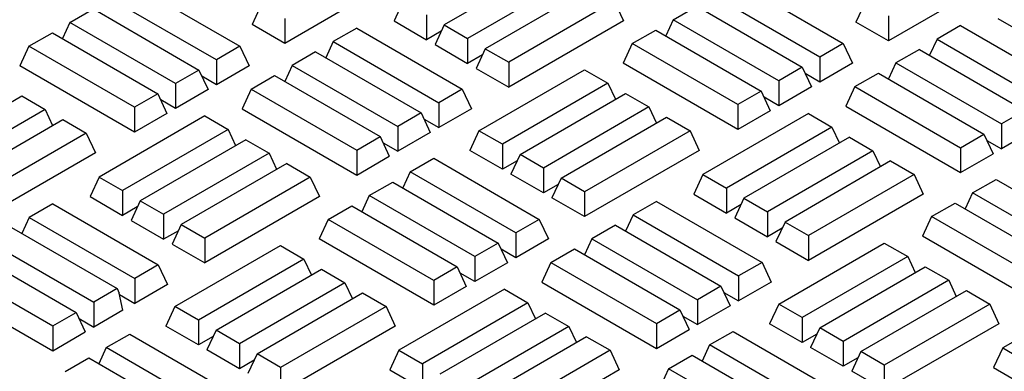
# Model space of a CAD drawing. Units: millimetres. Extents: x 0 to 420, y 0 to 297.
# Drawn here: x 311 to 321, y 146 to 150 of the extents above; entities that cross this region are included whole.
import ezdxf

# ---------------------------------------------------------------- set-up
doc = ezdxf.new("R2010")
doc.units = ezdxf.units.MM

msp = doc.modelspace()

# ---------------------------------------------------------------- linework, layer by layer
at = {"color": 7, "linetype": 'Continuous', "lineweight": 25}
for p, q in [((316.31036, 150.54943), (315.21186, 149.91527)), ((314.74515, 150.41316), (313.55191, 149.72432)), ((316.55445, 150.40852), (315.45594, 149.77436)), ((318.26743, 150.35596), (319.36594, 149.7218)), ((321.02956, 150.43868), (319.83632, 149.74983)), ((311.98744, 150.32789), (313.08594, 149.69374)), ((316.73757, 150.3028), (315.63907, 149.66865)), ((312.84186, 149.55283), (311.74335, 150.18698)), ((314.78464, 150.1619), (314.68991, 149.95776)), ((316.98166, 150.1619), (315.88315, 149.52774)), ((316.98166, 150.1619), (317.0764, 149.95776)), ((319.12185, 149.58089), (318.02334, 150.21505)), ((319.59223, 150.14956), (319.4975, 149.94543)), ((311.31614, 149.94036), (311.56023, 150.08127)), ((311.56023, 150.08127), (312.65873, 149.44711)), ((313.30782, 150.12405), (313.21309, 149.91992)), ((317.59613, 149.96842), (317.84022, 150.10933)), ((317.84022, 150.10933), (318.93873, 149.47518)), ((311.31614, 149.94036), (311.23875, 149.77361)), ((312.41465, 149.3062), (311.31614, 149.94036)), ((313.55191, 149.98314), (313.55191, 149.72432)), ((314.68991, 149.95776), (315.02873, 149.76216)), ((315.02873, 150.02099), (315.02873, 149.76216)), ((317.0764, 149.95776), (315.88315, 149.26892)), ((317.59613, 149.96842), (317.51874, 149.80167)), ((318.69464, 149.33427), (317.59613, 149.96842)), ((319.83632, 149.74983), (319.4975, 149.94543)), ((319.83632, 150.00866), (319.83632, 149.74983)), ((320.97432, 149.98327), (321.31314, 149.78768)), ((313.55191, 149.72432), (313.21309, 149.91992)), ((314.301, 149.88269), (314.05691, 149.74179)), ((314.301, 149.88269), (315.39951, 149.24854)), ((315.18181, 149.85053), (315.02873, 149.76216)), ((315.21186, 149.91527), (315.11712, 149.71114)), ((315.21186, 149.91527), (315.45594, 149.77436)), ((317.16892, 149.7218), (317.41301, 149.86271)), ((317.41301, 149.86271), (318.51152, 149.22855)), ((320.58541, 149.90821), (320.34133, 149.7673)), ((320.58541, 149.90821), (321.68392, 149.27405)), ((310.88893, 149.69374), (311.13302, 149.83465)), ((311.13302, 149.83465), (312.23152, 149.20049)), ((314.05691, 149.74179), (313.97953, 149.57503)), ((314.05691, 149.74179), (315.15542, 149.10763)), ((315.45594, 149.77436), (315.45594, 149.51554)), ((320.34133, 149.7673), (320.26394, 149.60054)), ((320.34133, 149.7673), (321.43983, 149.13314)), ((310.88893, 149.69374), (310.79419, 149.4896)), ((311.98744, 149.05958), (310.88893, 149.69374)), ((313.08594, 149.69374), (312.84186, 149.55283)), ((313.08594, 149.69374), (313.18068, 149.4896)), ((313.87379, 149.63607), (313.6297, 149.49516)), ((313.87379, 149.63607), (314.9723, 149.00192)), ((315.11712, 149.71114), (315.45594, 149.51554)), ((315.63907, 149.66865), (315.54433, 149.46451)), ((315.63907, 149.66865), (315.88315, 149.52774)), ((317.16892, 149.7218), (317.07419, 149.51767)), ((318.26743, 149.08765), (317.16892, 149.7218)), ((319.36594, 149.7218), (319.12185, 149.58089)), ((319.36594, 149.7218), (319.46067, 149.51767)), ((320.1582, 149.66158), (319.91412, 149.52068)), ((320.1582, 149.66158), (321.25671, 149.02743)), ((312.84186, 149.55283), (312.84186, 149.294)), ((315.60902, 149.60391), (315.45594, 149.51554)), ((315.88315, 149.52774), (315.88315, 149.26892)), ((319.12185, 149.58089), (319.12185, 149.32207)), ((311.98744, 148.80076), (310.79419, 149.4896)), ((312.65873, 149.44711), (312.41465, 149.3062)), ((312.65873, 149.44711), (312.75347, 149.24298)), ((313.18068, 149.4896), (312.84186, 149.294)), ((313.6297, 149.49516), (313.55232, 149.32841)), ((313.6297, 149.49516), (314.72821, 148.86101)), ((315.54433, 149.46451), (315.88315, 149.26892)), ((315.57351, 148.8161), (316.67202, 149.45025)), ((316.67202, 149.45025), (316.91611, 149.30934)), ((318.26743, 148.82882), (317.07419, 149.51767)), ((318.93873, 149.47518), (318.69464, 149.33427)), ((318.93873, 149.47518), (319.03346, 149.27104)), ((319.46067, 149.51767), (319.12185, 149.32207)), ((319.91412, 149.52068), (319.83673, 149.35392)), ((319.91412, 149.52068), (321.01262, 148.88652)), ((312.84186, 149.294), (312.68878, 149.38237)), ((313.20249, 149.24854), (313.44658, 149.38945)), ((313.44658, 149.38945), (314.54509, 148.75529)), ((318.69464, 149.33427), (318.69464, 149.07544)), ((319.12185, 149.32207), (318.96877, 149.41044)), ((319.4869, 149.27405), (319.73099, 149.41496)), ((319.73099, 149.41496), (320.8295, 148.78081)), ((312.41465, 149.3062), (312.41465, 149.04738)), ((312.75347, 149.24298), (312.41465, 149.04738)), ((313.20249, 149.24854), (313.10776, 149.0444)), ((313.20249, 149.24854), (314.301, 148.61438)), ((315.39951, 149.24854), (315.15542, 149.10763)), ((315.39951, 149.24854), (315.49424, 149.0444)), ((316.91611, 149.30934), (315.8176, 148.67519)), ((316.91611, 149.30934), (316.99349, 149.14259)), ((318.51152, 149.22855), (318.26743, 149.08765)), ((318.51152, 149.22855), (318.60625, 149.02442)), ((319.03346, 149.27104), (318.69464, 149.07544)), ((319.4869, 149.27405), (319.39217, 149.06992)), ((319.4869, 149.27405), (320.58541, 148.6399)), ((309.71631, 148.54396), (310.81482, 149.17812)), ((310.81482, 149.17812), (311.05891, 149.03721)), ((312.23152, 149.20049), (311.98744, 149.05958)), ((312.23152, 149.20049), (312.32626, 148.99636)), ((312.41465, 149.04738), (312.26157, 149.13575)), ((316.00072, 148.56947), (317.09923, 149.20363)), ((317.09923, 149.20363), (317.34332, 149.06272)), ((318.69464, 149.07544), (318.54156, 149.16382)), ((311.05891, 149.03721), (309.9604, 148.40305)), ((311.05891, 149.03721), (311.13629, 148.87045)), ((311.98744, 149.05958), (311.98744, 148.80076)), ((313.10776, 149.0444), (314.301, 148.35556)), ((315.15542, 149.10763), (315.15542, 148.84881)), ((315.49424, 149.0444), (315.15542, 148.84881)), ((317.34332, 149.06272), (316.24481, 148.42857)), ((317.34332, 149.06272), (317.4207, 148.89597)), ((318.26743, 149.08765), (318.26743, 148.82882)), ((318.60625, 149.02442), (318.26743, 148.82882)), ((319.39217, 149.06992), (320.58541, 148.38107)), ((321.25671, 149.02743), (321.01262, 148.88652)), ((310.14352, 148.29734), (311.24203, 148.93149)), ((311.24203, 148.93149), (311.48612, 148.79059)), ((312.71885, 148.96934), (311.62034, 148.33518)), ((312.32626, 148.99636), (311.98744, 148.80076)), ((312.71885, 148.96934), (312.96294, 148.82843)), ((314.9723, 149.00192), (314.72821, 148.86101)), ((314.9723, 149.00192), (315.06703, 148.79778)), ((315.00234, 148.93718), (315.15542, 148.84881)), ((316.42793, 148.32285), (317.52644, 148.95701)), ((317.52644, 148.95701), (317.77053, 148.8161)), ((319.00326, 148.99485), (317.90475, 148.3607)), ((319.00326, 148.99485), (319.24735, 148.85394)), ((312.96294, 148.82843), (311.86443, 148.19427)), ((312.96294, 148.82843), (313.04032, 148.66167)), ((314.72821, 148.86101), (314.72821, 148.60218)), ((315.57351, 148.8161), (315.47878, 148.61196)), ((315.8176, 148.67519), (315.57351, 148.8161)), ((317.77053, 148.8161), (316.67202, 148.18194)), ((317.77053, 148.8161), (317.86526, 148.61196)), ((319.24735, 148.85394), (318.14884, 148.21979)), ((319.24735, 148.85394), (319.32474, 148.68719)), ((321.01262, 148.88652), (321.01262, 148.6277)), ((321.35145, 148.82329), (321.01262, 148.6277)), ((311.48612, 148.79059), (310.38761, 148.15643)), ((311.48612, 148.79059), (311.58085, 148.58645)), ((313.14606, 148.72271), (312.04755, 148.08856)), ((313.14606, 148.72271), (313.39015, 148.58181)), ((314.301, 148.61438), (314.54509, 148.75529)), ((314.54509, 148.75529), (314.63982, 148.55116)), ((315.06703, 148.79778), (314.72821, 148.60218)), ((319.43047, 148.74823), (318.33196, 148.11407)), ((319.43047, 148.74823), (319.67456, 148.60732)), ((320.58541, 148.6399), (320.8295, 148.78081)), ((320.8295, 148.78081), (320.92424, 148.57667)), ((320.85954, 148.71607), (321.01262, 148.6277)), ((314.301, 148.61438), (314.301, 148.35556)), ((314.57513, 148.69055), (314.72821, 148.60218)), ((315.8176, 148.41637), (315.47878, 148.61196)), ((315.8176, 148.67519), (315.8176, 148.41637)), ((317.86526, 148.61196), (316.67202, 147.92312)), ((319.67456, 148.60732), (318.57605, 147.97316)), ((319.67456, 148.60732), (319.75195, 148.44056)), ((320.58541, 148.6399), (320.58541, 148.38107)), ((311.58085, 148.58645), (310.38761, 147.89761)), ((313.39015, 148.58181), (312.29164, 147.94765)), ((313.39015, 148.58181), (313.46754, 148.41505)), ((314.301, 148.35556), (314.63982, 148.55116)), ((314.85904, 148.38833), (315.10313, 148.52924)), ((315.10313, 148.52924), (316.20163, 147.89509)), ((315.97068, 148.50474), (315.8176, 148.41637)), ((316.00072, 148.56947), (315.90599, 148.36534)), ((316.24481, 148.42857), (316.00072, 148.56947)), ((320.58541, 148.38107), (320.92424, 148.57667)), ((313.57327, 148.47609), (312.47476, 147.84194)), ((313.57327, 148.47609), (313.81736, 148.33518)), ((316.24481, 148.42857), (316.24481, 148.16974)), ((319.85768, 148.5016), (318.75917, 147.86745)), ((319.85768, 148.5016), (320.10177, 148.3607)), ((311.62034, 148.33518), (311.52561, 148.13105)), ((311.62034, 148.33518), (311.86443, 148.19427)), ((313.81736, 148.33518), (312.71885, 147.70103)), ((313.81736, 148.33518), (313.91209, 148.13105)), ((314.85904, 148.38833), (314.78165, 148.22158)), ((315.95755, 147.75418), (314.85904, 148.38833)), ((316.24481, 148.16974), (315.90599, 148.36534)), ((316.42793, 148.32285), (316.3332, 148.11872)), ((316.67202, 148.18194), (316.42793, 148.32285)), ((317.90475, 148.3607), (317.81002, 148.15656)), ((317.90475, 148.3607), (318.14884, 148.21979)), ((320.10177, 148.3607), (319.00326, 147.72654)), ((320.10177, 148.3607), (320.1965, 148.15656)), ((320.71182, 148.16978), (320.95591, 148.31068)), ((320.95591, 148.31068), (322.05442, 147.67653)), ((314.43183, 148.14171), (314.67592, 148.28262)), ((314.67592, 148.28262), (315.77442, 147.64846)), ((316.39789, 148.25811), (316.24481, 148.16974)), ((318.14884, 148.21979), (318.14884, 147.96096)), ((311.52561, 148.13105), (311.86443, 147.93545)), ((311.86443, 148.19427), (311.86443, 147.93545)), ((313.91209, 148.13105), (312.71885, 147.4422)), ((314.43183, 148.14171), (314.35444, 147.97496)), ((315.53034, 147.50756), (314.43183, 148.14171)), ((316.67202, 147.92312), (316.3332, 148.11872)), ((316.67202, 148.18194), (316.67202, 147.92312)), ((317.81002, 148.15656), (318.14884, 147.96096)), ((318.33196, 148.11407), (318.23723, 147.90994)), ((318.33196, 148.11407), (318.57605, 147.97316)), ((320.1965, 148.15656), (319.00326, 147.46772)), ((320.71182, 148.16978), (320.63443, 148.00302)), ((321.81033, 147.53562), (320.71182, 148.16978)), ((311.1367, 148.05598), (310.89261, 147.91507)), ((311.1367, 148.05598), (312.23521, 147.42183)), ((312.01751, 148.02382), (311.86443, 147.93545)), ((312.04755, 148.08856), (311.95282, 147.88442)), ((312.04755, 148.08856), (312.29164, 147.94765)), ((314.00462, 147.89509), (314.24871, 148.036)), ((314.24871, 148.036), (315.34721, 147.40184)), ((317.42111, 148.08149), (317.17702, 147.94059)), ((317.42111, 148.08149), (318.51962, 147.44734)), ((318.30192, 148.04933), (318.14884, 147.96096)), ((320.28461, 147.92315), (320.5287, 148.06406)), ((320.5287, 148.06406), (321.62721, 147.42991)), ((310.89261, 147.91507), (310.81522, 147.74832)), ((310.89261, 147.91507), (311.99112, 147.28092)), ((312.29164, 147.94765), (312.29164, 147.68883)), ((314.00462, 147.89509), (313.90988, 147.69095)), ((315.10313, 147.26093), (314.00462, 147.89509)), ((316.20163, 147.89509), (315.95755, 147.75418)), ((316.20163, 147.89509), (316.29637, 147.69095)), ((317.17702, 147.94059), (317.09964, 147.77383)), ((317.17702, 147.94059), (318.27553, 147.30643)), ((318.23723, 147.90994), (318.57605, 147.71434)), ((318.57605, 147.97316), (318.57605, 147.71434)), ((320.28461, 147.92315), (320.18988, 147.71902)), ((321.38312, 147.289), (320.28461, 147.92315)), ((310.70949, 147.80936), (311.808, 147.1752)), ((311.95282, 147.88442), (312.29164, 147.68883)), ((312.47476, 147.84194), (312.38003, 147.6378)), ((312.47476, 147.84194), (312.71885, 147.70103)), ((316.9939, 147.83487), (316.74981, 147.69396)), ((316.9939, 147.83487), (318.09241, 147.20072)), ((318.72913, 147.80271), (318.57605, 147.71434)), ((318.75917, 147.86745), (318.66444, 147.66331)), ((318.75917, 147.86745), (319.00326, 147.72654)), ((312.44472, 147.7772), (312.29164, 147.68883)), ((312.71885, 147.70103), (312.71885, 147.4422)), ((315.10313, 147.00211), (313.90988, 147.69095)), ((315.95755, 147.75418), (315.95755, 147.49535)), ((316.29637, 147.69095), (315.95755, 147.49535)), ((316.74981, 147.69396), (316.67243, 147.52721)), ((316.74981, 147.69396), (317.84832, 147.05981)), ((319.00326, 147.72654), (319.00326, 147.46772)), ((321.38312, 147.03017), (320.18988, 147.71902)), ((310.4654, 147.66845), (311.56391, 147.03429)), ((312.38003, 147.6378), (312.71885, 147.4422)), ((312.40921, 146.98939), (313.50772, 147.62354)), ((313.50772, 147.62354), (313.7518, 147.48263)), ((315.77442, 147.64846), (315.53034, 147.50756)), ((315.77442, 147.64846), (315.86916, 147.44433)), ((315.95755, 147.49535), (315.80447, 147.58373)), ((316.3226, 147.44734), (316.56669, 147.58825)), ((316.56669, 147.58825), (317.6652, 146.95409)), ((318.66444, 147.66331), (319.00326, 147.46772)), ((318.69362, 147.0149), (319.79213, 147.64905)), ((319.79213, 147.64905), (320.03622, 147.50814)), ((310.28228, 147.56274), (311.38079, 146.92858)), ((313.7518, 147.48263), (312.6533, 146.84848)), ((313.7518, 147.48263), (313.82919, 147.31588)), ((315.53034, 147.50756), (315.53034, 147.24873)), ((320.03622, 147.50814), (318.93771, 146.87399)), ((320.03622, 147.50814), (320.1136, 147.34139)), ((310.03819, 147.42183), (311.1367, 146.78767)), ((312.23521, 147.42183), (311.99112, 147.28092)), ((312.23521, 147.42183), (312.32994, 147.21769)), ((312.83642, 146.74276), (313.93493, 147.37692)), ((313.93493, 147.37692), (314.17901, 147.23601)), ((315.34721, 147.40184), (315.10313, 147.26093)), ((315.34721, 147.40184), (315.44195, 147.19771)), ((315.86916, 147.44433), (315.53034, 147.24873)), ((316.3226, 147.44734), (316.22787, 147.2432)), ((316.3226, 147.44734), (317.42111, 146.81318)), ((318.51962, 147.44734), (318.27553, 147.30643)), ((318.51962, 147.44734), (318.61435, 147.2432)), ((319.12083, 146.76827), (320.21934, 147.40243)), ((320.21934, 147.40243), (320.46343, 147.26152)), ((311.99112, 147.28092), (311.99112, 147.02209)), ((315.53034, 147.24873), (315.37726, 147.3371)), ((318.27553, 147.30643), (318.27553, 147.04761)), ((309.94346, 147.21769), (311.1367, 146.52885)), ((311.808, 147.1752), (311.56391, 147.03429)), ((311.808, 147.1752), (311.82917, 147.12957)), ((312.32994, 147.21769), (311.99112, 147.02209)), ((314.17901, 147.23601), (313.08051, 146.60185)), ((314.17901, 147.23601), (314.2564, 147.06925)), ((315.10313, 147.26093), (315.10313, 147.00211)), ((315.44195, 147.19771), (315.10313, 147.00211)), ((316.22787, 147.2432), (317.42111, 146.55436)), ((318.09241, 147.20072), (317.84832, 147.05981)), ((318.09241, 147.20072), (318.18714, 146.99658)), ((318.61435, 147.2432), (318.27553, 147.04761)), ((320.46343, 147.26152), (319.36492, 146.62737)), ((320.46343, 147.26152), (320.54081, 147.09477)), ((322.12337, 147.19365), (321.02486, 146.5595)), ((311.86595, 146.94984), (311.82917, 147.12957)), ((311.83242, 147.11371), (311.99112, 147.02209)), ((313.26363, 146.49614), (314.36214, 147.13029)), ((314.36214, 147.13029), (314.60622, 146.98939)), ((315.83896, 147.16814), (314.74045, 146.53398)), ((315.83896, 147.16814), (316.08305, 147.02723)), ((318.12245, 147.13598), (318.27553, 147.04761)), ((319.54804, 146.52165), (320.64655, 147.15581)), ((320.64655, 147.15581), (320.89064, 147.0149)), ((311.56391, 147.03429), (311.56391, 146.77547)), ((312.40921, 146.98939), (312.31447, 146.78525)), ((312.6533, 146.84848), (312.40921, 146.98939)), ((314.60622, 146.98939), (313.50772, 146.35523)), ((314.60622, 146.98939), (314.70096, 146.78525)), ((316.08305, 147.02723), (314.98454, 146.39307)), ((316.08305, 147.02723), (316.16043, 146.86047)), ((317.84832, 147.05981), (317.84832, 146.80098)), ((318.18714, 146.99658), (317.84832, 146.80098)), ((318.69362, 147.0149), (318.59889, 146.81076)), ((318.93771, 146.87399), (318.69362, 147.0149)), ((320.89064, 147.0149), (319.79213, 146.38074)), ((320.89064, 147.0149), (320.98537, 146.81076)), ((311.1367, 146.78767), (311.38079, 146.92858)), ((311.38079, 146.92858), (311.47552, 146.72444)), ((311.41083, 146.86384), (311.56391, 146.77547)), ((311.86595, 146.94984), (311.56391, 146.77547)), ((316.26617, 146.92151), (315.16766, 146.28736)), ((316.26617, 146.92151), (316.51026, 146.78061)), ((317.42111, 146.81318), (317.6652, 146.95409)), ((317.6652, 146.95409), (317.75993, 146.74996)), ((317.69524, 146.88935), (317.84832, 146.80098)), ((318.93771, 146.87399), (318.93771, 146.61516)), ((311.1367, 146.78767), (311.1367, 146.52885)), ((312.6533, 146.58965), (312.31447, 146.78525)), ((312.6533, 146.84848), (312.6533, 146.58965)), ((314.70096, 146.78525), (313.50772, 146.09641)), ((316.51026, 146.78061), (315.41175, 146.14645)), ((316.51026, 146.78061), (316.58764, 146.61385)), ((317.42111, 146.81318), (317.42111, 146.55436)), ((318.93771, 146.61516), (318.59889, 146.81076)), ((319.12083, 146.76827), (319.0261, 146.56414)), ((319.36492, 146.62737), (319.12083, 146.76827)), ((320.98537, 146.81076), (319.79213, 146.12192)), ((311.1367, 146.52885), (311.47552, 146.72444)), ((311.69474, 146.56162), (311.93882, 146.70253)), ((311.93882, 146.70253), (313.03733, 146.06837)), ((312.80637, 146.67802), (312.6533, 146.58965)), ((312.83642, 146.74276), (312.74168, 146.53863)), ((313.08051, 146.60185), (312.83642, 146.74276)), ((316.69338, 146.67489), (315.59487, 146.04074)), ((316.69338, 146.67489), (316.93747, 146.53398)), ((317.42111, 146.55436), (317.75993, 146.74996)), ((317.97473, 146.58969), (318.21882, 146.73059)), ((318.21882, 146.73059), (319.31732, 146.09644)), ((319.09079, 146.70354), (318.93771, 146.61516)), ((311.69474, 146.56162), (311.61735, 146.39487)), ((312.79324, 145.92747), (311.69474, 146.56162)), ((313.08051, 146.60185), (313.08051, 146.34303)), ((317.97473, 146.58969), (317.89734, 146.42293)), ((319.07324, 145.95553), (317.97473, 146.58969)), ((319.36492, 146.36854), (319.0261, 146.56414)), ((319.36492, 146.62737), (319.36492, 146.36854)), ((321.02486, 146.5595), (320.93013, 146.35536)), ((321.02486, 146.5595), (321.26895, 146.41859)), ((311.26753, 146.315), (311.51161, 146.45591)), ((311.51161, 146.45591), (312.61012, 145.82175)), ((313.08051, 146.34303), (312.74168, 146.53863)), ((313.26363, 146.49614), (313.16889, 146.292)), ((313.50772, 146.35523), (313.26363, 146.49614)), ((314.74045, 146.53398), (314.64572, 146.32985)), ((314.74045, 146.53398), (314.98454, 146.39307)), ((316.93747, 146.53398), (315.83896, 145.89983)), ((316.93747, 146.53398), (317.0322, 146.32985)), ((317.54752, 146.34306), (317.7916, 146.48397)), ((317.7916, 146.48397), (318.89011, 145.84982)), ((319.518, 146.45691), (319.36492, 146.36854)), ((319.54804, 146.52165), (319.45331, 146.31752)), ((319.79213, 146.38074), (319.54804, 146.52165)), ((313.23358, 146.4314), (313.08051, 146.34303)), ((313.50772, 146.35523), (313.50772, 146.09641)), ((314.98454, 146.39307), (314.98454, 146.13425)), ((319.79213, 146.38074), (319.79213, 146.12192)), ((320.93013, 146.35536), (321.26895, 146.15976)), ((314.64572, 146.32985), (314.98454, 146.13425)), ((317.0322, 146.32985), (315.83896, 145.641)), ((317.54752, 146.34306), (317.47013, 146.17631)), ((318.64603, 145.70891), (317.54752, 146.34306)), ((319.79213, 146.12192), (319.45331, 146.31752))]:
    msp.add_line(p, q, dxfattribs=at)

doc.saveas('drawing.dxf')
